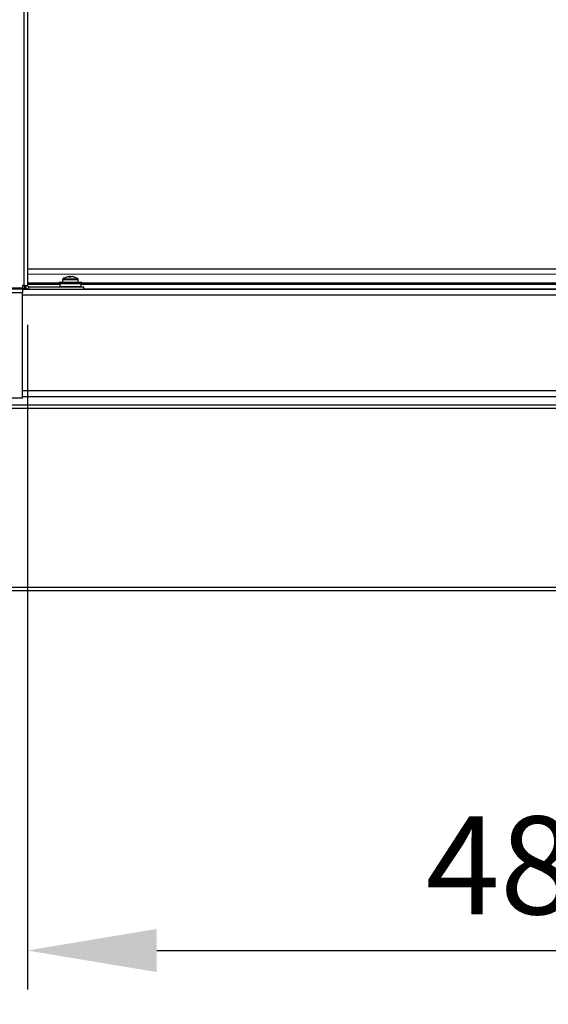
# Model space of a CAD drawing. Units: millimetres. Extents: x 63 to 18898, y 73 to 6152.
# Drawn here: x 4466 to 4735, y 847 to 1350 of the extents above; entities that cross this region are included whole.
import ezdxf

# ---------------------------------------------------------------- set-up
doc = ezdxf.new("R2010")
doc.units = ezdxf.units.MM
doc.header["$LTSCALE"] = 5
doc.header["$PDSIZE"] = -1
doc.layers.add('Dimensions', color=7, linetype='Continuous')
doc.styles.get("Standard").update_dxf_attribs({"font": 'romans.shx', "width": 0.8})
doc.dimstyles.new('SLDDIMSTYLE2', dxfattribs={"dimscale": 10, "dimtxt": 2.5, "dimasz": 3.302, "dimexe": 1, "dimexo": 1, "dimgap": 0.926042, "dimtad": 1, "dimdec": 0, "dimrnd": 1e-09, "dimzin": 12, "dimdsep": 46, "dimtxsty": 'Standard', "dimcen": 2, "dimadec": 0, "dimazin": 3, "dimtfac": 1, "dimtdec": 0, "dimtmove": 0, "dimatfit": 0, "dimfxl": 1, "dimfrac": 2, "dimtolj": 1, "dimtzin": 12, "dimarcsym": 0})

# ---------------------------------------------------------------- blocks, each defined once
blk = doc.blocks.new('*D73')
at = {"layer": 'Defpoints', "color": 0, "transparency": 16777216}
for p in [(3844.76, 1222.27), (4977.56, 1222.26), (3844.75, 710.19)]:
    blk.add_point(p, dxfattribs=at)
at = {"layer": 'Dimensions', "color": 0, "lineweight": -2, "transparency": 16777216}
for p, q in [((3844.76, 1202.27), (3844.75, 690.19)), ((4977.56, 1202.26), (4977.55, 690.18)), ((4911.51, 710.18), (3910.79, 710.19))]:
    blk.add_line(p, q, dxfattribs=at)
at = {"layer": 'Dimensions', "color": 0, "transparency": 16777216}
for points in [[(3910.79, 721.2), (3910.79, 699.18), (3844.75, 710.19)], [(4911.51, 721.19), (4911.51, 699.17), (4977.55, 710.18)]]:
    blk.add_solid(points, dxfattribs=at)
at = {"layer": 'Dimensions', "color": 0, "transparency": 16777216, "insert": (4410.21, 778.71), "char_height": 50, "attachment_point": 2, "rotation": 359.9995}
blk.add_mtext('\\A1;1132', dxfattribs=at)
blk = doc.blocks.new('*D75')
at = {"layer": 'Defpoints', "color": 0, "transparency": 16777216}
for p in [(4469.56, 1213.96), (4953.16, 1207.8), (4953.15, 874.37)]:
    blk.add_point(p, dxfattribs=at)
at = {"layer": 'Dimensions', "color": 0, "lineweight": -2, "transparency": 16777216}
for p, q in [((4469.56, 1193.96), (4469.55, 854.38)), ((4953.16, 1187.8), (4953.15, 854.37)), ((4535.59, 874.38), (4887.11, 874.37))]:
    blk.add_line(p, q, dxfattribs=at)
at = {"layer": 'Dimensions', "color": 0, "transparency": 16777216}
for points in [[(4535.59, 885.38), (4535.59, 863.37), (4469.55, 874.38)], [(4887.11, 885.38), (4887.11, 863.37), (4953.15, 874.37)]]:
    blk.add_solid(points, dxfattribs=at)
at = {"layer": 'Dimensions', "color": 0, "transparency": 16777216, "insert": (4729.69, 942.89), "char_height": 50, "attachment_point": 2, "rotation": 359.9995}
blk.add_mtext('\\A1;483', dxfattribs=at)

msp = doc.modelspace()

# ---------------------------------------------------------------- linework, layer by layer
at = {"color": 7, "linetype": 'Continuous', "lineweight": 25}
for p, q in [((4467.76, 3119.36), (4467.76, 1213.96)), ((4469.56, 3119.36), (4469.56, 1213.96)), ((4953.16, 1219.66), (4469.56, 1219.67)), ((4487.56, 1217.01), (4487.56, 1215.46)), ((4490.56, 1218.49), (4490.77, 1218.49)), ((4491.38, 1218.49), (4490.92, 1218.49)), ((4491.74, 1218.49), (4492.19, 1218.49)), ((4492.55, 1218.49), (4492.34, 1218.49)), ((4495.56, 1215.46), (4495.56, 1217.01)), ((4467.16, 1212.67), (4355.96, 1212.67)), ((4467.16, 1212.07), (4355.96, 1212.07)), ((4467.76, 1213.96), (4467.16, 1213.96)), ((4467.16, 1213.96), (4467.16, 1212.67)), ((4468.06, 1213.66), (4467.16, 1213.66)), ((4468.06, 1212.46), (4467.16, 1212.46)), ((4467.16, 1212.17), (4470.06, 1212.17)), ((4470.13, 1212.16), (4467.16, 1212.16)), ((4470.13, 1212.16), (4467.16, 1212.16)), ((4467.16, 1212.16), (4470.16, 1212.16)), ((4467.16, 1212.07), (4467.16, 1210.27)), ((4468.06, 1213.96), (4468.06, 1213.66)), ((4468.06, 1213.66), (4468.06, 1212.46)), ((4469.56, 1214.67), (4486.06, 1214.67)), ((4469.56, 1214.67), (4486.06, 1214.67)), ((4470.16, 1213.36), (4470.16, 1212.16)), ((4470.16, 1213.36), (4498.36, 1213.36)), ((4470.16, 1212.16), (4498.36, 1212.16)), ((4485.56, 1215.46), (4485.66, 1214.86)), ((4486.06, 1214.76), (4486.06, 1213.46)), ((4497.06, 1213.46), (4497.06, 1214.76)), ((4497.06, 1214.67), (4951.16, 1214.66)), ((4497.06, 1214.67), (4953.16, 1214.66)), ((4497.45, 1214.86), (4497.56, 1215.46)), ((4498.36, 1212.16), (4498.36, 1213.36)), ((4498.36, 1212.17), (4921.97, 1212.16)), ((4890.81, 1212.16), (4498.36, 1212.16)), ((4888.62, 1212.16), (4498.36, 1212.16)), ((4506.31, 1212.16), (4498.36, 1212.16)), ((4498.36, 1212.16), (4506.31, 1212.16)), ((4498.36, 1212.16), (4953.16, 1212.16)), ((4506.31, 1212.16), (4506.31, 1212.16)), ((4526.31, 1212.16), (4516.81, 1212.16)), ((4516.81, 1212.16), (4516.81, 1212.16)), ((4516.81, 1212.16), (4526.31, 1212.16)), ((4526.31, 1212.16), (4526.31, 1212.16)), ((4546.31, 1212.16), (4536.81, 1212.16)), ((4536.81, 1212.16), (4536.81, 1212.16)), ((4536.81, 1212.16), (4546.31, 1212.16)), ((4546.31, 1212.16), (4546.31, 1212.16)), ((4566.31, 1212.16), (4556.81, 1212.16)), ((4556.81, 1212.16), (4556.81, 1212.16)), ((4556.81, 1212.16), (4566.31, 1212.16)), ((4566.31, 1212.16), (4566.31, 1212.16)), ((4586.31, 1212.16), (4576.81, 1212.16)), ((4576.81, 1212.16), (4576.81, 1212.16)), ((4576.81, 1212.16), (4586.31, 1212.16)), ((4586.31, 1212.16), (4586.31, 1212.16)), ((4606.31, 1212.16), (4596.81, 1212.16)), ((4596.81, 1212.16), (4596.81, 1212.16)), ((4596.81, 1212.16), (4606.31, 1212.16)), ((4606.31, 1212.16), (4606.31, 1212.16)), ((4626.31, 1212.16), (4616.81, 1212.16)), ((4616.81, 1212.16), (4616.81, 1212.16)), ((4616.81, 1212.16), (4626.31, 1212.16)), ((4626.31, 1212.16), (4626.31, 1212.16)), ((4646.31, 1212.16), (4636.81, 1212.16)), ((4636.81, 1212.16), (4636.81, 1212.16)), ((4636.81, 1212.16), (4646.31, 1212.16)), ((4646.31, 1212.16), (4646.31, 1212.16)), ((4666.31, 1212.16), (4656.81, 1212.16)), ((4656.81, 1212.16), (4656.81, 1212.16)), ((4656.81, 1212.16), (4666.31, 1212.16)), ((4666.31, 1212.16), (4666.31, 1212.16)), ((4686.31, 1212.16), (4676.81, 1212.16)), ((4676.81, 1212.16), (4676.81, 1212.16)), ((4676.81, 1212.16), (4686.31, 1212.16)), ((4686.31, 1212.16), (4686.31, 1212.16)), ((4706.31, 1212.16), (4696.81, 1212.16)), ((4696.81, 1212.16), (4696.81, 1212.16)), ((4696.81, 1212.16), (4706.31, 1212.16)), ((4706.31, 1212.16), (4706.31, 1212.16)), ((4726.31, 1212.16), (4716.81, 1212.16)), ((4716.81, 1212.16), (4716.81, 1212.16)), ((4716.81, 1212.16), (4726.31, 1212.16)), ((4726.31, 1212.16), (4726.31, 1212.16)), ((4467.16, 1210.27), (4355.96, 1210.27)), ((4467.16, 1156.46), (4467.16, 1210.27)), ((4467.16, 1156.46), (4355.96, 1156.46)), ((4953.16, 1157.16), (4467.16, 1157.16)), ((5005.29, 1152.87), (3817.82, 1152.88)), ((4958.18, 1152.87), (3864.93, 1152.88)), ((5006.48, 1151.07), (3816.64, 1151.08)), ((3816.64, 1059.99), (5006.48, 1059.99)), ((3816.99, 1058.19), (5006.12, 1058.19))]:
    msp.add_line(p, q, dxfattribs=at)
at = {"color": 8, "linetype": 'Continuous', "lineweight": 25}
for p, q in [((4953.16, 1222.26), (4469.56, 1222.27)), ((4469.56, 1215.27), (4485.59, 1215.27)), ((4497.52, 1215.27), (4953.16, 1215.26)), ((4467.16, 1209.16), (4953.26, 1209.16)), ((4953.16, 1160.16), (4467.16, 1160.16))]:
    msp.add_line(p, q, dxfattribs=at)
at = {"color": 8, "linetype": 'Continuous', "lineweight": 25, "flags": 128}
for points in [[(4487.56, 1217.01), (4487.56, 1217.01), (4487.75, 1217.01), (4488.29, 1217.01), (4489.12, 1217.01), (4490.16, 1217.01)], [(4487.7, 1217.3), (4487.84, 1217.3), (4488.34, 1217.3), (4489.16, 1217.3), (4490.21, 1217.3)], [(4490.16, 1217.01), (4491.33, 1217.01), (4492.51, 1217.01), (4493.61, 1217.01), (4494.53, 1217.01), (4495.19, 1217.01), (4495.52, 1217.01), (4495.56, 1217.01)], [(4490.21, 1217.3), (4491.39, 1217.3), (4492.59, 1217.3), (4493.69, 1217.3), (4494.57, 1217.3), (4495.17, 1217.3), (4495.41, 1217.3), (4495.41, 1217.3)], [(4497.06, 1214.76), (4497.03, 1214.76), (4496.71, 1214.76), (4496.04, 1214.76), (4495.06, 1214.76), (4493.84, 1214.76), (4492.47, 1214.76), (4491.03, 1214.76), (4489.63, 1214.76), (4488.37, 1214.76), (4487.31, 1214.76), (4486.55, 1214.76), (4486.13, 1214.76), (4486.06, 1214.76)], [(4486.06, 1213.46), (4486.13, 1213.46), (4486.55, 1213.46), (4487.31, 1213.46), (4488.37, 1213.46), (4489.63, 1213.46), (4491.03, 1213.46), (4492.47, 1213.46), (4493.84, 1213.46), (4495.06, 1213.46), (4496.04, 1213.46), (4496.71, 1213.46), (4497.03, 1213.46), (4497.06, 1213.46)]]:
    msp.add_lwpolyline(points, dxfattribs=at)
at = {"color": 7, "linetype": 'Continuous', "lineweight": 25, "flags": 128}
for points in [[(4490.92, 1218.49), (4490.79, 1218.46), (4490.77, 1218.46)], [(4467.16, 1212.67), (4467.16, 1212.55), (4467.16, 1212.44), (4467.16, 1212.34), (4467.16, 1212.25), (4467.16, 1212.17), (4467.16, 1212.12), (4467.16, 1212.08), (4467.16, 1212.07)], [(4467.76, 1213.96), (4468.11, 1213.96), (4468.44, 1213.96), (4468.76, 1213.96), (4469.03, 1213.96), (4469.25, 1213.96), (4469.42, 1213.96), (4469.52, 1213.96), (4469.56, 1213.96)], [(4470.13, 1212.16), (4469.79, 1212.16), (4469.25, 1212.16), (4469.06, 1212.16), (4469.25, 1212.16), (4469.79, 1212.16), (4470.13, 1212.16)], [(4497.56, 1215.46), (4497.55, 1215.46), (4497.3, 1215.46), (4496.69, 1215.46), (4495.75, 1215.46), (4494.55, 1215.46), (4493.16, 1215.46), (4491.68, 1215.46), (4490.18, 1215.46), (4488.77, 1215.46), (4487.54, 1215.46), (4486.56, 1215.46), (4485.89, 1215.46), (4485.58, 1215.46), (4485.56, 1215.46)], [(4497.45, 1214.86), (4497.44, 1214.86), (4497.2, 1214.86), (4496.59, 1214.86), (4495.68, 1214.86), (4494.5, 1214.86), (4493.14, 1214.86), (4491.67, 1214.86), (4490.2, 1214.86), (4488.82, 1214.86), (4487.61, 1214.86), (4486.64, 1214.86), (4485.99, 1214.86), (4485.68, 1214.86), (4485.66, 1214.86)], [(4514.06, 1212.16), (4513.87, 1212.16), (4513.32, 1212.16), (4512.51, 1212.16), (4511.56, 1212.16), (4510.6, 1212.16), (4509.79, 1212.16), (4509.25, 1212.16), (4509.06, 1212.16), (4509.25, 1212.16), (4509.79, 1212.16), (4510.6, 1212.16), (4511.56, 1212.16), (4512.51, 1212.16), (4513.32, 1212.16), (4513.87, 1212.16), (4514.06, 1212.16)], [(4534.06, 1212.16), (4533.87, 1212.16), (4533.32, 1212.16), (4532.51, 1212.16), (4531.56, 1212.16), (4530.6, 1212.16), (4529.79, 1212.16), (4529.25, 1212.16), (4529.06, 1212.16), (4529.25, 1212.16), (4529.79, 1212.16), (4530.6, 1212.16), (4531.56, 1212.16), (4532.51, 1212.16), (4533.32, 1212.16), (4533.87, 1212.16), (4534.06, 1212.16)], [(4554.06, 1212.16), (4553.87, 1212.16), (4553.32, 1212.16), (4552.51, 1212.16), (4551.56, 1212.16), (4550.6, 1212.16), (4549.79, 1212.16), (4549.25, 1212.16), (4549.06, 1212.16), (4549.25, 1212.16), (4549.79, 1212.16), (4550.6, 1212.16), (4551.56, 1212.16), (4552.51, 1212.16), (4553.32, 1212.16), (4553.87, 1212.16), (4554.06, 1212.16)], [(4574.06, 1212.16), (4573.87, 1212.16), (4573.32, 1212.16), (4572.51, 1212.16), (4571.56, 1212.16), (4570.6, 1212.16), (4569.79, 1212.16), (4569.25, 1212.16), (4569.06, 1212.16), (4569.25, 1212.16), (4569.79, 1212.16), (4570.6, 1212.16), (4571.56, 1212.16), (4572.51, 1212.16), (4573.32, 1212.16), (4573.87, 1212.16), (4574.06, 1212.16)], [(4594.06, 1212.16), (4593.87, 1212.16), (4593.32, 1212.16), (4592.51, 1212.16), (4591.56, 1212.16), (4590.6, 1212.16), (4589.79, 1212.16), (4589.25, 1212.16), (4589.06, 1212.16), (4589.25, 1212.16), (4589.79, 1212.16), (4590.6, 1212.16), (4591.56, 1212.16), (4592.51, 1212.16), (4593.32, 1212.16), (4593.87, 1212.16), (4594.06, 1212.16)], [(4614.06, 1212.16), (4613.87, 1212.16), (4613.32, 1212.16), (4612.51, 1212.16), (4611.56, 1212.16), (4610.6, 1212.16), (4609.79, 1212.16), (4609.25, 1212.16), (4609.06, 1212.16), (4609.25, 1212.16), (4609.79, 1212.16), (4610.6, 1212.16), (4611.56, 1212.16), (4612.51, 1212.16), (4613.32, 1212.16), (4613.87, 1212.16), (4614.06, 1212.16)], [(4634.06, 1212.16), (4633.87, 1212.16), (4633.32, 1212.16), (4632.51, 1212.16), (4631.56, 1212.16), (4630.6, 1212.16), (4629.79, 1212.16), (4629.25, 1212.16), (4629.06, 1212.16), (4629.25, 1212.16), (4629.79, 1212.16), (4630.6, 1212.16), (4631.56, 1212.16), (4632.51, 1212.16), (4633.32, 1212.16), (4633.87, 1212.16), (4634.06, 1212.16)], [(4654.06, 1212.16), (4653.87, 1212.16), (4653.32, 1212.16), (4652.51, 1212.16), (4651.56, 1212.16), (4650.6, 1212.16), (4649.79, 1212.16), (4649.25, 1212.16), (4649.06, 1212.16), (4649.25, 1212.16), (4649.79, 1212.16), (4650.6, 1212.16), (4651.56, 1212.16), (4652.51, 1212.16), (4653.32, 1212.16), (4653.87, 1212.16), (4654.06, 1212.16)], [(4674.06, 1212.16), (4673.87, 1212.16), (4673.32, 1212.16), (4672.51, 1212.16), (4671.56, 1212.16), (4670.6, 1212.16), (4669.79, 1212.16), (4669.25, 1212.16), (4669.06, 1212.16), (4669.25, 1212.16), (4669.79, 1212.16), (4670.6, 1212.16), (4671.56, 1212.16), (4672.51, 1212.16), (4673.32, 1212.16), (4673.87, 1212.16), (4674.06, 1212.16)], [(4694.06, 1212.16), (4693.87, 1212.16), (4693.32, 1212.16), (4692.51, 1212.16), (4691.56, 1212.16), (4690.6, 1212.16), (4689.79, 1212.16), (4689.25, 1212.16), (4689.06, 1212.16), (4689.25, 1212.16), (4689.79, 1212.16), (4690.6, 1212.16), (4691.56, 1212.16), (4692.51, 1212.16), (4693.32, 1212.16), (4693.87, 1212.16), (4694.06, 1212.16)], [(4714.06, 1212.16), (4713.87, 1212.16), (4713.32, 1212.16), (4712.51, 1212.16), (4711.56, 1212.16), (4710.6, 1212.16), (4709.79, 1212.16), (4709.25, 1212.16), (4709.06, 1212.16), (4709.25, 1212.16), (4709.79, 1212.16), (4710.6, 1212.16), (4711.56, 1212.16), (4712.51, 1212.16), (4713.32, 1212.16), (4713.87, 1212.16), (4714.06, 1212.16)], [(4734.06, 1212.16), (4733.87, 1212.16), (4733.32, 1212.16), (4732.51, 1212.16), (4731.56, 1212.16), (4730.6, 1212.16), (4729.79, 1212.16), (4729.25, 1212.16), (4729.06, 1212.16), (4729.25, 1212.16), (4729.79, 1212.16), (4730.6, 1212.16), (4731.56, 1212.16), (4732.51, 1212.16), (4733.32, 1212.16), (4733.87, 1212.16), (4734.06, 1212.16)]]:
    msp.add_lwpolyline(points, dxfattribs=at)
at = {"color": 7, "linetype": 'Continuous', "lineweight": 25}
for centre, radius, start, end in [((4487.92, 1217.01), 0.36, 126.3582, 179.9998), ((4491.56, 1212.06), 6.5, 103.1084, 126.3582), ((4491.38, 1212.82), 5.72, 98.2084, 103.112), ((4491.24, 1217.33), 1.25, 112.2407, 133.6893), ((4490.86, 1211.95), 6.3, 85.609, 94.3905), ((4492.21, 1217.33), 1.25, 112.2407, 133.6893), ((4490.99, 1217.49), 1.07, 57.8139, 68.6095), ((4491.37, 1212.8), 5.75, 71.0332, 81.7794), ((4491.73, 1212.8), 5.75, 71.0339, 81.7788), ((4491.56, 1212.06), 6.5, 53.6414, 76.8912), ((4493.42, 1217.37), 0.884, 78.2544, 101.7456), ((4495.2, 1217.01), 0.36, 359.9998, 53.6414), ((4470.16, 1213.96), 1.8, 179.9998, 269.9998), ((4470.16, 1213.96), 0.6, 179.9998, 269.9998), ((4485.96, 1214.76), 0.1, 359.9998, 89.9998), ((4486.16, 1213.46), 0.1, 179.9998, 269.9998), ((4496.96, 1213.46), 0.1, 269.9998, 359.9998), ((4497.16, 1214.76), 0.1, 89.9998, 179.9998)]:
    msp.add_arc(centre, radius, start, end, dxfattribs=at)
msp.add_open_spline([(4490.95, 1218.18), (4490.94, 1218.2), (4490.94, 1218.3), (4490.93, 1218.4), (4490.92, 1218.49)], degree=3, knots=[0, 0, 0, 0, 0.153948, 1, 1, 1, 1], dxfattribs=at)

# ---------------------------------------------------------------- dimensions: what is measured, and where the dimension line sits
at = {"layer": 'Dimensions'}
for base, p1, p2, text, picture, middle in [((3844.75, 710.19), (4977.56, 1222.26), (3844.76, 1222.27), '1132', '*D73', (4410.21, 710.18)), ((4953.15, 874.37), (4469.56, 1213.96), (4953.16, 1207.8), '483', '*D75', (4729.69, 874.37))]:
    dim = msp.add_linear_dim(base=base, p1=p1, p2=p2, angle=359.9995, text=text, dimstyle='SLDDIMSTYLE2', override={"dimscale": 20}, dxfattribs=at)
    dim.commit()
    dim.dimension.update_dxf_attribs({"geometry": picture, "text_midpoint": middle, "dimtype": 160})

doc.saveas('drawing.dxf')
